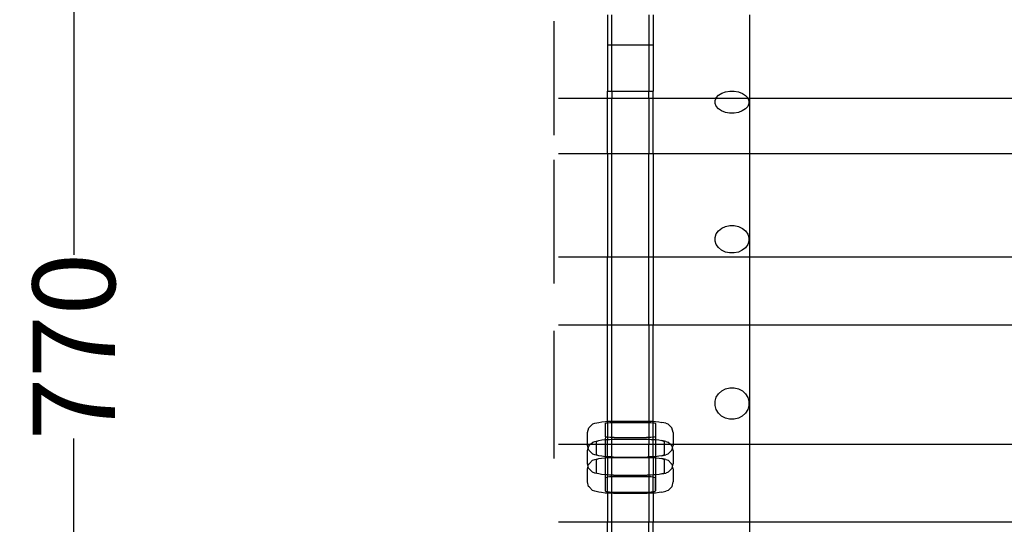
# Model space of a CAD drawing. Units: millimetres. Extents: x 876 to 3854, y 239 to 2396.
# Drawn here: x 876 to 1305, y 732 to 953 of the extents above; entities that cross this region are included whole.
import ezdxf

# ---------------------------------------------------------------- set-up
doc = ezdxf.new("R2010")
doc.units = ezdxf.units.MM
doc.styles.get("Standard").update_dxf_attribs({"font": 'Arial.ttf'})
doc.dimstyles.get("Standard").update_dxf_attribs({"dimscale": 2, "dimtxt": 18, "dimasz": 5, "dimexe": 0.18, "dimexo": 0.0625, "dimgap": 0.14, "dimtad": 0, "dimtoh": 1, "dimdec": 0, "dimlfac": -2, "dimzin": 0, "dimdsep": 46, "dimtxsty": 'Standard', "dimblk": 'OBLIQUE', "dimblk1": 'OBLIQUE', "dimblk2": 'OBLIQUE', "dimcen": 2, "dimadec": 0, "dimazin": 0, "dimtfac": 1, "dimtdec": 0, "dimtofl": 0, "dimtmove": 0, "dimatfit": 3, "dimfxl": 1, "dimtolj": 1, "dimtzin": 0, "dimarcsym": 0})

# ---------------------------------------------------------------- blocks, each defined once
blk = doc.blocks.new('_Oblique')
at = {"color": 0, "linetype": 'ByBlock', "lineweight": -2}
blk.add_line((-0.5, -0.5), (0.5, 0.5), dxfattribs=at)
blk = doc.blocks.new('*D37')
at = {"color": 0, "lineweight": -2, "transparency": 16777216}
for p, q in [((1085.34, 1195.48), (898.91, 1195.48)), ((899.27, 1195.48), (899.27, 850.06)), ((899.27, 424.51), (899.27, 769.94)), ((1076.53, 424.51), (898.91, 424.51))]:
    blk.add_line(p, q, dxfattribs=at)
at = {"layer": 'Defpoints', "color": 0, "transparency": 16777216}
for p in [(899.27, 1195.48), (1085.47, 1195.48), (1076.66, 424.51)]:
    blk.add_point(p, dxfattribs=at)
at = {"color": 0, "lineweight": -2, "transparency": 16777216, "xscale": 10, "yscale": 10, "zscale": 10}
for p, rotation in [((899.27, 1195.48), 90), ((899.27, 424.51), 270)]:
    blk.add_blockref('_Oblique', p, dxfattribs=dict(at, rotation=rotation))
at = {"color": 0, "transparency": 16777216, "insert": (899.27, 810), "char_height": 36, "attachment_point": 5, "rotation": 90}
blk.add_mtext('\\A1;770', dxfattribs=at)

msp = doc.modelspace()

# ---------------------------------------------------------------- linework, layer by layer
for p, q in [((1132.05, 954.75), (1132.05, 941.51)), ((1134.05, 941.51), (1134.05, 954.75)), ((1150.05, 954.75), (1150.05, 941.51)), ((1152.05, 954.75), (1152.05, 941.51)), ((1194.05, 954.75), (1194.05, 918.39)), ((1108.76, 902.31), (1108.76, 951.93)), ((1134.05, 941.51), (1132.05, 941.51)), ((1132.05, 941.51), (1132.05, 921.49)), ((1150.05, 941.51), (1134.05, 941.51)), ((1134.05, 921.49), (1134.05, 941.51)), ((1152.05, 941.51), (1150.05, 941.51)), ((1150.05, 941.51), (1150.05, 921.49)), ((1152.05, 941.51), (1152.05, 921.49)), ((1132.05, 921.49), (1134.05, 921.49)), ((1132.05, 918.39), (1132.05, 921.49)), ((1134.05, 921.49), (1150.05, 921.49)), ((1134.05, 921.49), (1134.05, 918.39)), ((1150.05, 921.49), (1152.05, 921.49)), ((1150.05, 918.39), (1150.05, 921.49)), ((1152.05, 918.39), (1152.05, 921.49)), ((1179.53, 918.54), (1180.51, 919.63)), ((1180.51, 919.63), (1181.9, 920.52)), ((1181.9, 920.52), (1183.58, 921.14)), ((1183.58, 921.14), (1185.46, 921.46)), ((1185.46, 921.46), (1187.41, 921.46)), ((1187.41, 921.46), (1189.28, 921.12)), ((1189.28, 921.12), (1190.95, 920.48)), ((1190.95, 920.48), (1192.32, 919.58)), ((1192.32, 919.58), (1193.28, 918.48)), ((1110.76, 918.39), (1132.05, 918.39)), ((1132.05, 918.39), (1134.05, 918.39)), ((1132.05, 894.24), (1132.05, 918.39)), ((1134.05, 918.39), (1150.05, 918.39)), ((1134.05, 894.24), (1134.05, 918.39)), ((1150.05, 918.39), (1152.05, 918.39)), ((1150.05, 918.39), (1150.05, 894.24)), ((1152.05, 918.39), (1179.47, 918.39)), ((1152.05, 894.24), (1152.05, 918.39)), ((1179.01, 916.05), (1179.02, 917.32)), ((1179.5, 914.83), (1179.01, 916.05)), ((1179.02, 917.32), (1179.47, 918.39)), ((1179.47, 918.39), (1179.53, 918.54)), ((1179.47, 918.39), (1193.32, 918.39)), ((1193.76, 915.99), (1193.25, 914.77)), ((1193.28, 918.48), (1193.32, 918.39)), ((1193.32, 918.39), (1193.77, 917.26)), ((1193.32, 918.39), (1194.05, 918.39)), ((1193.77, 917.26), (1193.76, 915.99)), ((1194.05, 918.39), (1840.05, 918.39)), ((1194.05, 918.39), (1194.05, 894.24)), ((1180.46, 913.73), (1179.5, 914.83)), ((1181.82, 912.83), (1180.46, 913.73)), ((1183.5, 912.19), (1181.82, 912.83)), ((1185.37, 911.85), (1183.5, 912.19)), ((1187.32, 911.84), (1185.37, 911.85)), ((1189.19, 912.16), (1187.32, 911.84)), ((1190.88, 912.79), (1189.19, 912.16)), ((1192.26, 913.68), (1190.88, 912.79)), ((1193.25, 914.77), (1192.26, 913.68)), ((1110.76, 894.24), (1132.05, 894.24)), ((1132.05, 894.24), (1134.05, 894.24)), ((1132.05, 894.24), (1132.05, 849.12)), ((1134.05, 894.24), (1150.05, 894.24)), ((1134.05, 849.12), (1134.05, 894.24)), ((1150.05, 894.24), (1152.05, 894.24)), ((1150.05, 849.12), (1150.05, 894.24)), ((1152.05, 894.24), (1194.05, 894.24)), ((1152.05, 894.24), (1152.05, 849.12)), ((1194.05, 894.24), (1840.05, 894.24)), ((1194.05, 894.24), (1194.05, 849.12)), ((1108.76, 837.55), (1108.76, 891.45)), ((1179.02, 857.64), (1179.53, 859.15)), ((1179.53, 859.15), (1180.51, 860.51)), ((1180.51, 860.51), (1181.9, 861.61)), ((1181.9, 861.61), (1183.58, 862.39)), ((1183.58, 862.39), (1185.46, 862.78)), ((1185.46, 862.78), (1187.41, 862.77)), ((1187.41, 862.77), (1189.28, 862.36)), ((1189.28, 862.36), (1190.95, 861.57)), ((1190.95, 861.57), (1192.32, 860.45)), ((1192.32, 860.45), (1193.28, 859.08)), ((1179.01, 856.07), (1179.02, 857.64)), ((1179.5, 854.55), (1179.01, 856.07)), ((1193.76, 855.99), (1193.25, 854.48)), ((1193.28, 859.08), (1193.77, 857.56)), ((1193.77, 857.56), (1193.76, 855.99)), ((1180.46, 853.18), (1179.5, 854.55)), ((1181.82, 852.07), (1180.46, 853.18)), ((1183.5, 851.27), (1181.82, 852.07)), ((1185.37, 850.86), (1183.5, 851.27)), ((1187.32, 850.85), (1185.37, 850.86)), ((1189.19, 851.24), (1187.32, 850.85)), ((1190.88, 852.02), (1189.19, 851.24)), ((1192.26, 853.12), (1190.88, 852.02)), ((1193.25, 854.48), (1192.26, 853.12)), ((1110.76, 849.12), (1132.05, 849.12)), ((1132.05, 849.12), (1134.05, 849.12)), ((1132.05, 819.46), (1132.05, 849.12)), ((1134.05, 849.12), (1150.05, 849.12)), ((1134.05, 819.46), (1134.05, 849.12)), ((1150.05, 849.12), (1152.05, 849.12)), ((1150.05, 819.46), (1150.05, 849.12)), ((1152.05, 849.12), (1194.05, 849.12)), ((1152.05, 849.12), (1152.05, 819.46)), ((1194.05, 849.12), (1840.05, 849.12)), ((1194.05, 849.12), (1194.05, 819.46)), ((1108.76, 761.2), (1108.76, 816.88)), ((1110.76, 819.46), (1132.05, 819.46)), ((1132.05, 819.46), (1134.05, 819.46)), ((1132.05, 777.41), (1132.05, 819.46)), ((1134.05, 819.46), (1150.05, 819.46)), ((1134.05, 777.49), (1134.05, 819.46)), ((1150.05, 819.46), (1152.05, 819.46)), ((1150.05, 819.46), (1150.05, 777.49)), ((1152.05, 819.46), (1194.05, 819.46)), ((1152.05, 777.41), (1152.05, 819.46)), ((1194.05, 819.46), (1840.05, 819.46)), ((1194.05, 819.46), (1194.05, 767.39)), ((1180.51, 789.46), (1181.9, 790.73)), ((1181.9, 790.73), (1183.58, 791.63)), ((1183.58, 791.63), (1185.46, 792.09)), ((1185.46, 792.09), (1187.41, 792.07)), ((1187.41, 792.07), (1189.28, 791.59)), ((1189.28, 791.59), (1190.95, 790.68)), ((1190.95, 790.68), (1192.32, 789.39)), ((1179.01, 784.33), (1179.02, 786.14)), ((1179.02, 786.14), (1179.53, 787.89)), ((1179.53, 787.89), (1180.51, 789.46)), ((1192.32, 789.39), (1193.28, 787.81)), ((1193.28, 787.81), (1193.77, 786.06)), ((1179.5, 782.58), (1179.01, 784.33)), ((1180.46, 781), (1179.5, 782.58)), ((1193.25, 782.5), (1192.26, 780.93)), ((1193.76, 784.25), (1193.25, 782.5)), ((1193.77, 786.06), (1193.76, 784.25)), ((1181.82, 779.71), (1180.46, 781)), ((1183.5, 778.8), (1181.82, 779.71)), ((1185.37, 778.32), (1183.5, 778.8)), ((1187.32, 778.31), (1185.37, 778.32)), ((1189.19, 778.76), (1187.32, 778.31)), ((1190.88, 779.66), (1189.19, 778.76)), ((1192.26, 780.93), (1190.88, 779.66)), ((1123.36, 772.55), (1123.9, 774.52)), ((1123.9, 774.52), (1124.21, 774.86)), ((1124.21, 774.86), (1125.64, 776.26)), ((1125.64, 776.26), (1126.61, 776.58)), ((1126.61, 776.58), (1128.35, 776.97)), ((1128.35, 776.97), (1129.57, 777.19)), ((1129.57, 777.19), (1131.15, 777.36)), ((1131.15, 777.36), (1132.05, 777.41)), ((1131.15, 776.43), (1131.28, 776.57)), ((1131.15, 770.83), (1131.15, 776.43)), ((1131.28, 776.57), (1131.66, 776.7)), ((1131.66, 776.7), (1132.05, 776.77)), ((1132.05, 777.41), (1132.99, 777.47)), ((1132.05, 777.41), (1132.05, 776.77)), ((1132.05, 776.77), (1132.27, 776.81)), ((1132.05, 776.77), (1132.05, 770.49)), ((1132.27, 776.81), (1133.06, 776.89)), ((1132.99, 777.47), (1134.05, 777.49)), ((1133.06, 776.89), (1133.97, 776.95)), ((1133.97, 776.95), (1134.05, 776.95)), ((1134.05, 777.49), (1134.72, 777.5)), ((1134.05, 776.95), (1134.05, 777.49)), ((1134.05, 776.95), (1134.96, 776.97)), ((1134.05, 770.31), (1134.05, 776.95)), ((1134.72, 777.5), (1149.39, 777.5)), ((1134.96, 776.97), (1149.14, 776.97)), ((1149.14, 776.97), (1150.05, 776.95)), ((1149.39, 777.5), (1150.05, 777.49)), ((1150.05, 777.49), (1151.12, 777.47)), ((1150.05, 777.49), (1150.05, 776.95)), ((1150.05, 776.95), (1150.13, 776.95)), ((1150.05, 776.95), (1150.05, 770.31)), ((1150.13, 776.95), (1151.05, 776.89)), ((1151.05, 776.89), (1151.84, 776.81)), ((1151.12, 777.47), (1152.05, 777.41)), ((1151.84, 776.81), (1152.05, 776.77)), ((1152.05, 777.41), (1152.96, 777.36)), ((1152.05, 776.77), (1152.05, 777.41)), ((1152.05, 776.77), (1152.44, 776.7)), ((1152.05, 770.49), (1152.05, 776.77)), ((1152.44, 776.7), (1152.83, 776.57)), ((1152.83, 776.57), (1152.96, 776.43)), ((1152.96, 777.36), (1154.54, 777.19)), ((1152.96, 776.43), (1152.96, 770.83)), ((1154.54, 777.19), (1155.75, 776.97)), ((1157.5, 776.58), (1155.75, 776.97)), ((1157.5, 776.58), (1158.46, 776.26)), ((1159.89, 774.86), (1158.46, 776.26)), ((1159.89, 774.86), (1160.21, 774.52)), ((1160.75, 772.55), (1160.21, 774.52)), ((1123.36, 767.39), (1123.36, 772.55)), ((1126.59, 768.66), (1128.34, 769.05)), ((1127.57, 768.79), (1128.34, 769.05)), ((1128.34, 769.05), (1129.55, 769.27)), ((1129.55, 769.27), (1131.14, 769.44)), ((1131.15, 770.83), (1131.14, 769.44)), ((1131.14, 769.44), (1132.05, 769.5)), ((1131.14, 769.44), (1131.14, 767.39)), ((1131.28, 770.7), (1131.15, 770.83)), ((1131.66, 770.57), (1131.28, 770.7)), ((1132.05, 770.49), (1131.66, 770.57)), ((1132.27, 770.45), (1132.05, 770.49)), ((1132.05, 770.49), (1132.05, 769.5)), ((1132.05, 769.5), (1132.98, 769.55)), ((1132.05, 767.39), (1132.05, 769.5)), ((1133.06, 770.37), (1132.27, 770.45)), ((1132.98, 769.55), (1134.05, 769.57)), ((1133.97, 770.32), (1133.06, 770.37)), ((1134.05, 770.31), (1133.97, 770.32)), ((1134.96, 770.3), (1134.05, 770.31)), ((1134.05, 769.57), (1134.05, 770.31)), ((1134.05, 769.57), (1134.71, 769.58)), ((1134.05, 767.39), (1134.05, 769.57)), ((1134.71, 769.58), (1149.39, 769.58)), ((1134.96, 770.3), (1149.14, 770.3)), ((1150.05, 770.31), (1149.14, 770.3)), ((1149.39, 769.58), (1150.05, 769.57)), ((1150.13, 770.32), (1150.05, 770.31)), ((1150.05, 770.31), (1150.05, 769.57)), ((1150.05, 769.57), (1151.13, 769.55)), ((1150.05, 769.57), (1150.05, 767.39)), ((1151.05, 770.37), (1150.13, 770.32)), ((1151.84, 770.45), (1151.05, 770.37)), ((1151.13, 769.55), (1152.05, 769.5)), ((1152.05, 770.49), (1151.84, 770.45)), ((1152.44, 770.57), (1152.05, 770.49)), ((1152.05, 769.5), (1152.05, 770.49)), ((1152.05, 769.5), (1152.97, 769.44)), ((1152.05, 767.39), (1152.05, 769.5)), ((1152.83, 770.7), (1152.44, 770.57)), ((1152.96, 770.83), (1152.83, 770.7)), ((1152.96, 770.83), (1152.97, 769.44)), ((1152.97, 769.44), (1154.55, 769.27)), ((1152.97, 769.44), (1152.98, 767.39)), ((1154.55, 769.27), (1155.77, 769.05)), ((1157.52, 768.66), (1155.77, 769.05)), ((1155.77, 769.05), (1156.53, 768.79)), ((1160.75, 772.55), (1160.75, 767.39)), ((1110.76, 767.39), (1123.36, 767.39)), ((1123.34, 764.63), (1123.64, 765.75)), ((1123.34, 758.89), (1123.34, 764.63)), ((1123.36, 766.81), (1123.36, 767.39)), ((1123.36, 767.39), (1124.65, 767.39)), ((1123.64, 765.75), (1123.36, 766.81)), ((1123.64, 765.75), (1123.88, 766.6)), ((1123.89, 764.84), (1123.64, 765.75)), ((1123.88, 766.6), (1124.19, 766.94)), ((1124.2, 764.5), (1123.89, 764.84)), ((1124.19, 766.94), (1124.65, 767.39)), ((1124.65, 767.39), (1125.62, 768.34)), ((1124.65, 767.39), (1127.35, 767.39)), ((1125.62, 768.34), (1126.59, 768.66)), ((1127.35, 768.54), (1127.57, 768.79)), ((1127.35, 767.39), (1127.35, 768.54)), ((1127.35, 762.88), (1127.35, 767.39)), ((1127.35, 767.39), (1131.14, 767.39)), ((1131.14, 767.39), (1131.14, 761.98)), ((1131.14, 767.39), (1132.05, 767.39)), ((1132.05, 767.39), (1134.05, 767.39)), ((1132.05, 761.93), (1132.05, 767.39)), ((1134.05, 767.39), (1150.05, 767.39)), ((1134.05, 761.85), (1134.05, 767.39)), ((1150.05, 767.39), (1152.05, 767.39)), ((1150.05, 761.85), (1150.05, 767.39)), ((1152.05, 767.39), (1152.98, 767.39)), ((1152.05, 761.93), (1152.05, 767.39)), ((1152.98, 767.39), (1152.97, 761.98)), ((1152.98, 767.39), (1156.76, 767.39)), ((1156.53, 768.79), (1156.76, 768.54)), ((1156.76, 768.54), (1156.76, 767.39)), ((1156.76, 767.39), (1156.76, 762.88)), ((1156.76, 767.39), (1159.46, 767.39)), ((1157.52, 768.66), (1158.48, 768.34)), ((1159.46, 767.39), (1158.48, 768.34)), ((1159.91, 766.94), (1159.46, 767.39)), ((1159.46, 767.39), (1160.75, 767.39)), ((1160.22, 764.84), (1159.9, 764.5)), ((1159.91, 766.94), (1160.23, 766.6)), ((1160.22, 764.84), (1160.46, 765.75)), ((1160.46, 765.75), (1160.23, 766.6)), ((1160.46, 765.75), (1160.75, 766.81)), ((1160.77, 764.63), (1160.46, 765.75)), ((1160.75, 767.39), (1160.75, 766.81)), ((1160.75, 767.39), (1194.05, 767.39)), ((1160.77, 764.63), (1160.77, 758.89)), ((1194.05, 767.39), (1840.05, 767.39)), ((1194.05, 767.39), (1194.05, 733.59)), ((1124.18, 759.02), (1125.61, 760.42)), ((1125.63, 763.1), (1124.2, 764.5)), ((1125.61, 760.42), (1126.57, 760.75)), ((1126.59, 762.77), (1125.63, 763.1)), ((1126.57, 760.75), (1128.32, 761.13)), ((1128.34, 762.38), (1126.59, 762.77)), ((1127.33, 760.62), (1127.55, 760.87)), ((1127.33, 754.96), (1127.33, 760.62)), ((1127.57, 762.64), (1127.35, 762.88)), ((1127.55, 760.87), (1128.32, 761.13)), ((1128.34, 762.38), (1127.57, 762.64)), ((1128.32, 761.13), (1129.54, 761.35)), ((1129.55, 762.15), (1128.34, 762.38)), ((1129.54, 761.35), (1131.13, 761.52)), ((1131.14, 761.98), (1129.55, 762.15)), ((1131.13, 761.52), (1131.1, 754.06)), ((1131.14, 761.98), (1131.13, 761.52)), ((1131.13, 761.52), (1132.05, 761.58)), ((1131.13, 761.52), (1131.13, 754.06)), ((1132.05, 761.93), (1131.14, 761.98)), ((1132.98, 761.87), (1132.05, 761.93)), ((1132.05, 761.93), (1132.05, 761.58)), ((1132.05, 761.58), (1132.98, 761.63)), ((1132.05, 761.58), (1132.05, 754)), ((1134.05, 761.85), (1132.98, 761.87)), ((1132.98, 761.63), (1134.05, 761.65)), ((1134.71, 761.84), (1134.05, 761.85)), ((1134.05, 761.85), (1134.05, 761.65)), ((1134.05, 761.65), (1134.71, 761.66)), ((1134.05, 753.93), (1134.05, 761.65)), ((1134.71, 761.84), (1149.39, 761.84)), ((1134.71, 761.66), (1149.39, 761.66)), ((1150.05, 761.85), (1149.39, 761.84)), ((1149.39, 761.66), (1150.05, 761.65)), ((1151.13, 761.87), (1150.05, 761.85)), ((1150.05, 761.65), (1150.05, 761.85)), ((1150.05, 761.65), (1151.13, 761.63)), ((1150.05, 761.65), (1150.05, 753.93)), ((1152.05, 761.93), (1151.13, 761.87)), ((1151.13, 761.63), (1152.05, 761.58)), ((1152.97, 761.98), (1152.05, 761.93)), ((1152.05, 761.58), (1152.05, 761.93)), ((1152.05, 761.58), (1152.98, 761.52)), ((1152.05, 761.58), (1152.05, 754)), ((1154.55, 762.15), (1152.97, 761.98)), ((1152.97, 761.98), (1152.98, 761.52)), ((1152.98, 761.52), (1154.57, 761.35)), ((1152.98, 761.52), (1153.01, 754.06)), ((1152.98, 761.52), (1152.98, 754.06)), ((1155.77, 762.38), (1154.55, 762.15)), ((1154.57, 761.35), (1155.79, 761.13)), ((1155.77, 762.38), (1157.51, 762.77)), ((1156.53, 762.64), (1155.77, 762.38)), ((1157.53, 760.75), (1155.79, 761.13)), ((1155.79, 761.13), (1156.55, 760.87)), ((1156.76, 762.88), (1156.53, 762.64)), ((1156.55, 760.87), (1156.78, 760.62)), ((1156.78, 760.62), (1156.78, 754.96)), ((1158.48, 763.1), (1157.51, 762.77)), ((1157.53, 760.75), (1158.5, 760.42)), ((1158.48, 763.1), (1159.9, 764.5)), ((1159.93, 759.02), (1158.5, 760.42)), ((1123.32, 756.71), (1123.62, 757.83)), ((1123.32, 750.97), (1123.32, 756.71)), ((1123.62, 757.83), (1123.34, 758.89)), ((1123.62, 757.83), (1123.86, 758.68)), ((1123.87, 756.92), (1123.62, 757.83)), ((1123.86, 758.68), (1124.18, 759.02)), ((1124.18, 756.58), (1123.87, 756.92)), ((1125.61, 755.18), (1124.18, 756.58)), ((1158.5, 755.18), (1159.92, 756.58)), ((1160.24, 756.92), (1159.92, 756.58)), ((1159.93, 759.02), (1160.25, 758.68)), ((1160.24, 756.92), (1160.48, 757.83)), ((1160.48, 757.83), (1160.25, 758.68)), ((1160.48, 757.83), (1160.77, 758.89)), ((1160.79, 756.71), (1160.48, 757.83)), ((1160.79, 756.71), (1160.79, 750.97)), ((1126.57, 754.85), (1125.61, 755.18)), ((1128.32, 754.45), (1126.57, 754.85)), ((1127.55, 754.71), (1127.33, 754.96)), ((1128.32, 754.45), (1127.55, 754.71)), ((1129.54, 754.23), (1128.32, 754.45)), ((1131.1, 754.06), (1129.54, 754.23)), ((1131.13, 754.06), (1131.09, 747.07)), ((1131.1, 754.06), (1131.09, 752.67)), ((1131.22, 752.81), (1131.09, 752.67)), ((1131.09, 752.67), (1131.09, 747.07)), ((1131.13, 754.06), (1131.1, 754.06)), ((1132.05, 754), (1131.13, 754.06)), ((1131.61, 752.94), (1131.22, 752.81)), ((1132.05, 753.02), (1131.61, 752.94)), ((1132.98, 753.95), (1132.05, 754)), ((1132.05, 754), (1132.05, 753.02)), ((1132.23, 753.05), (1132.05, 753.02)), ((1132.05, 746.72), (1132.05, 753.02)), ((1133.03, 753.14), (1132.23, 753.05)), ((1134.05, 753.93), (1132.98, 753.95)), ((1133.96, 753.2), (1133.03, 753.14)), ((1134.05, 753.2), (1133.96, 753.2)), ((1134.71, 753.92), (1134.05, 753.93)), ((1134.05, 753.2), (1134.05, 753.93)), ((1134.96, 753.21), (1134.05, 753.2)), ((1134.05, 746.55), (1134.05, 753.2)), ((1134.71, 753.92), (1149.39, 753.92)), ((1149.15, 753.21), (1134.96, 753.21)), ((1150.05, 753.2), (1149.15, 753.21)), ((1150.05, 753.93), (1149.39, 753.92)), ((1151.13, 753.95), (1150.05, 753.93)), ((1150.05, 753.93), (1150.05, 753.2)), ((1150.15, 753.2), (1150.05, 753.2)), ((1150.05, 753.2), (1150.05, 746.55)), ((1151.08, 753.14), (1150.15, 753.2)), ((1151.88, 753.05), (1151.08, 753.14)), ((1152.05, 754), (1151.13, 753.95)), ((1152.05, 753.02), (1151.88, 753.05)), ((1152.98, 754.06), (1152.05, 754)), ((1152.05, 753.02), (1152.05, 754)), ((1152.5, 752.94), (1152.05, 753.02)), ((1152.05, 746.72), (1152.05, 753.02)), ((1152.88, 752.81), (1152.5, 752.94)), ((1153.01, 752.67), (1152.88, 752.81)), ((1153.01, 754.06), (1152.98, 754.06)), ((1152.98, 754.06), (1153.01, 747.07)), ((1154.57, 754.23), (1153.01, 754.06)), ((1153.01, 754.06), (1153.01, 752.67)), ((1153.01, 747.07), (1153.01, 752.67)), ((1155.79, 754.45), (1154.57, 754.23)), ((1155.79, 754.45), (1157.53, 754.85)), ((1156.55, 754.71), (1155.79, 754.45)), ((1156.78, 754.96), (1156.55, 754.71)), ((1158.5, 755.18), (1157.53, 754.85)), ((1123.85, 749), (1123.32, 750.97)), ((1124.17, 748.65), (1123.85, 749)), ((1125.59, 747.26), (1124.17, 748.65)), ((1158.52, 747.26), (1159.94, 748.65)), ((1160.26, 749), (1159.94, 748.65)), ((1160.26, 749), (1160.79, 750.97)), ((1126.56, 746.93), (1125.59, 747.26)), ((1128.3, 746.53), (1126.56, 746.93)), ((1129.53, 746.31), (1128.3, 746.53)), ((1131.12, 746.14), (1129.53, 746.31)), ((1131.09, 747.07), (1131.22, 746.93)), ((1132.05, 746.08), (1131.12, 746.14)), ((1131.22, 746.93), (1131.61, 746.8)), ((1131.61, 746.8), (1132.05, 746.72)), ((1132.05, 746.72), (1132.23, 746.69)), ((1132.05, 746.72), (1132.05, 746.08)), ((1132.97, 746.03), (1132.05, 746.08)), ((1132.05, 746.08), (1132.05, 733.59)), ((1132.23, 746.69), (1133.03, 746.6)), ((1134.05, 746.01), (1132.97, 746.03)), ((1133.03, 746.6), (1133.96, 746.55)), ((1133.96, 746.55), (1134.05, 746.55)), ((1134.05, 746.55), (1134.96, 746.53)), ((1134.05, 746.01), (1134.05, 746.55)), ((1134.71, 746), (1134.05, 746.01)), ((1134.05, 733.59), (1134.05, 746.01)), ((1134.71, 746), (1149.39, 746)), ((1134.96, 746.53), (1149.15, 746.53)), ((1149.15, 746.53), (1150.05, 746.55)), ((1150.05, 746.01), (1149.39, 746)), ((1150.05, 746.55), (1150.15, 746.55)), ((1150.05, 746.55), (1150.05, 746.01)), ((1151.14, 746.03), (1150.05, 746.01)), ((1150.05, 746.01), (1150.05, 733.59)), ((1150.15, 746.55), (1151.08, 746.6)), ((1151.08, 746.6), (1151.88, 746.69)), ((1152.05, 746.08), (1151.14, 746.03)), ((1151.88, 746.69), (1152.05, 746.72)), ((1152.05, 746.72), (1152.5, 746.8)), ((1152.05, 746.08), (1152.05, 746.72)), ((1152.99, 746.14), (1152.05, 746.08)), ((1152.05, 746.08), (1152.05, 733.59)), ((1152.5, 746.8), (1152.88, 746.93)), ((1152.88, 746.93), (1153.01, 747.07)), ((1154.58, 746.31), (1152.99, 746.14)), ((1155.8, 746.53), (1154.58, 746.31)), ((1155.8, 746.53), (1157.55, 746.93)), ((1158.52, 747.26), (1157.55, 746.93)), ((1110.76, 733.59), (1132.05, 733.59)), ((1132.05, 733.59), (1134.05, 733.59)), ((1132.05, 678.1), (1132.05, 733.59)), ((1134.05, 733.59), (1150.05, 733.59)), ((1134.05, 678.1), (1134.05, 733.59)), ((1150.05, 733.59), (1152.05, 733.59)), ((1150.05, 678.1), (1150.05, 733.59)), ((1152.05, 733.59), (1194.05, 733.59)), ((1152.05, 678.1), (1152.05, 733.59)), ((1194.05, 733.59), (1840.05, 733.59)), ((1194.05, 733.59), (1194.05, 678.1))]:
    msp.add_line(p, q)

# ---------------------------------------------------------------- dimensions: what is measured, and where the dimension line sits
at = {"color": 250}
dim = msp.add_linear_dim(base=(899.27, 1195.48), p1=(1076.66, 424.51), p2=(1085.47, 1195.48), angle=90, text='770', dimstyle='Standard', dxfattribs=at)
dim.commit()
dim.dimension.update_dxf_attribs({"geometry": '*D37', "text_midpoint": (899.27, 810)})

doc.saveas('drawing.dxf')
